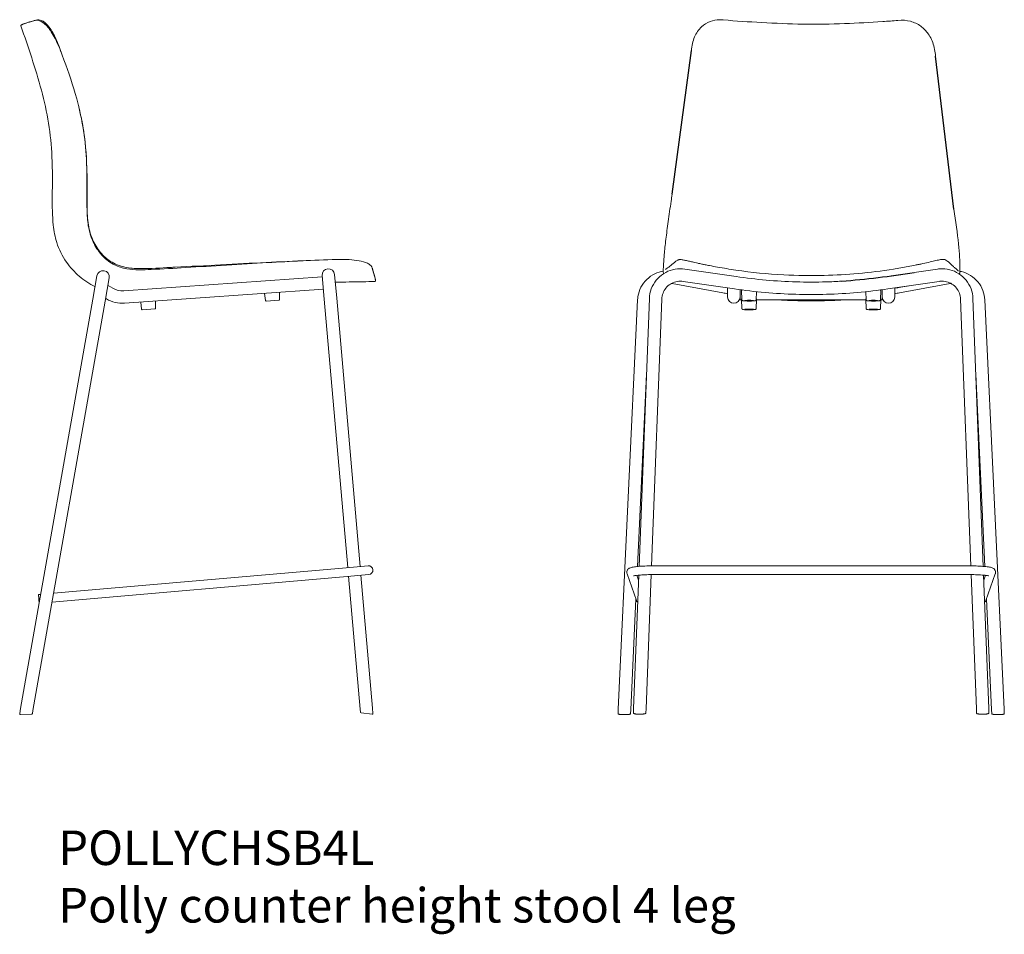
# Model space of a CAD drawing. Units: millimetres. Extents: x -796 to 22160, y 1323 to 11032.
# Drawn here: x 4386 to 5812, y 1356 to 2681 of the extents above; entities that cross this region are included whole.
import ezdxf

# ---------------------------------------------------------------- set-up
doc = ezdxf.new("R2010")
doc.units = ezdxf.units.MM
doc.layers.add('00', color=7, linetype='Continuous', lineweight=20)
doc.layers.add('Polly Chair', color=7, linetype='Continuous')
doc.layers.add('Product Description', color=7, linetype='Continuous', lineweight=9, true_color=0xc4fdbb)
doc.styles.add('Product Description', font='arial.ttf', dxfattribs={"height": 50})

# ---------------------------------------------------------------- blocks, each defined once
blk = doc.blocks.new('POLLYCHBSB4L_FRONT')
for p, q in [((-199.4, -210.7), (-171.6, -2.5)), ((208.5, -232.3), (182, -10.5))]:
    blk.add_line(p, q)
at = {"layer": '00'}
for p, q in [((-106.7, -329.9), (-180.9, -319)), ((184.7, -319), (117.9, -328.8)), ((-125.9, -353.5), (-199.6, -339.8)), ((-109.3, -347.7), (-183.5, -336.8)), ((187.3, -336.8), (113.1, -347.7)), ((203.4, -339.8), (129.7, -353.5)), ((-119.1, -359.6), (-119.1, -346.3)), ((-101.1, -348.9), (-101.1, -363.5)), ((-98.4, -363.7), (-99.1, -349.7)), ((-77.8, -363.7), (-77.2, -351.8)), ((81.6, -363.7), (81, -351.8)), ((102.2, -363.7), (102.9, -349.7)), ((104.9, -363.5), (104.9, -348.9)), ((104.9, -348.9), (104.9, -359.6)), ((104.9, -349.4), (104.9, -349.4)), ((122.9, -346.3), (122.9, -359.6)), ((-249.6, -363.7), (-277.5, -956.7)), ((-232.4, -361.7), (-247.4, -749.8)), ((-214.4, -362.4), (-229.3, -749)), ((-119.1, -359.6), (-119.1, -359.6)), ((-101.1, -363.5), (-99, -363.5)), ((-98.4, -376.4), (-99.1, -362.4)), ((-77.8, -376.4), (-77.1, -362.4)), ((-77.2, -363.5), (81, -363.5)), ((81.6, -376.4), (80.9, -362.4)), ((102.2, -376.4), (102.9, -362.4)), ((102.8, -363.5), (104.9, -363.5)), ((104.9, -357.6), (104.9, -357.6)), ((104.9, -359.6), (104.9, -359.6)), ((122.9, -359.6), (122.9, -359.6)), ((233.1, -749), (218.2, -362.4)), ((251.1, -749.8), (236.2, -361.7)), ((281.3, -956.7), (253.4, -363.7)), ((-236.6, -471.3), (-249.7, -750)), ((253.5, -750), (240.4, -471.3)), ((-222.7, -749), (226.5, -749)), ((-251.2, -799.2), (-264.7, -760.6)), ((-247.8, -762.6), (-255.3, -955.6)), ((-248.1, -769.6), (-250.5, -762.8)), ((-250.3, -762.8), (-250.4, -763.2)), ((-229.8, -761.7), (-237.3, -956.3)), ((-222.7, -761.7), (226.5, -761.7)), ((241.1, -956.3), (233.6, -761.7)), ((259.1, -955.6), (251.6, -762.6)), ((254.3, -762.8), (251.9, -769.6)), ((254.2, -763.2), (254.1, -762.8)), ((268.5, -760.6), (255, -799.2)), ((-251.9, -797.1), (-259.5, -957.6)), ((263.3, -957.6), (255.7, -797.1)), ((-277.8, -963.1), (-277.5, -956.7)), ((-259.8, -963.2), (-259.5, -957.6)), ((-255.5, -962), (-255.3, -955.6)), ((-237.5, -962.1), (-237.3, -956.3)), ((241.3, -962.1), (241.1, -956.3)), ((259.3, -962), (259.1, -955.6)), ((263.5, -963.2), (263.3, -957.6)), ((281.6, -963.1), (281.3, -956.7))]:
    blk.add_line(p, q, dxfattribs=at)
for centre, end in [((-110.1, -359.6), 359.906), ((113.9, -359.6), 0)]:
    blk.add_arc(centre, 9, 180, end, dxfattribs=at)
for centre, major_axis, ratio, start_param, end_param in [((193.7, -311.6), (3.19, 5.66), 0.998202, 6.28291, 6.282923), ((-203.2, -323.1), (-3.79, 5.3), 0.996191, 0.003464, 0.003467), ((-202.7, -322.7), (-2.52, 5.9), 0.995658, 0.160406, 0.160408), ((-124.3, -344.7), (-1.65, -8.85), 0.032277, 0, 0.000046), ((-88.1, -349.7), (-11, 0), 0.070665, 5.806408, 6.286898), ((91.9, -349.7), (11, 0), 0.070665, 6.279473, 6.75996), ((128.1, -344.7), (1.65, -8.85), 0.032277, 6.283139, 6.283185), ((-88.1, -362.4), (-11, 0), 0.070665, 5.936533, 6.286898), ((-88.1, -362.4), (11, 0), 0.070665, 6.279473, 6.629838), ((91.9, -362.4), (-11, 0), 0.070665, 5.936533, 6.286898), ((91.9, -362.4), (11, 0), 0.070665, 6.279473, 6.629838), ((-245.2, -797.1), (-6.35, 0), 0.995731, 0.335458, 0.862151), ((249, -797.1), (6.35, 0), 0.995731, 5.421034, 5.947728)]:
    blk.add_ellipse(centre, major_axis=major_axis, ratio=ratio, start_param=start_param, end_param=end_param, dxfattribs=at)
for centre, major_axis in [((-88.1, -364.7), (6.25, 0)), ((91.9, -364.7), (-6.25, 0)), ((-88.1, -377.4), (6.25, 0)), ((91.9, -377.4), (6.25, 0))]:
    blk.add_ellipse(centre, major_axis=major_axis, ratio=0.070665, dxfattribs=at)
for points, knots in [([(-167, 17.6), (-164.6, 23), (-161.3, 28), (-153.3, 35.4), (-148.9, 38.1), (-140.1, 41.3), (-135.6, 42.1), (-129.2, 42.3), (-127.3, 42.2), (-125.4, 42.1)], [0, 0, 0, 0, 1.901131, 1.901131, 3.521971, 3.521971, 4.931003, 4.931003, 5.524997, 5.524997, 5.524997, 5.524997]), ([(-125.4, 42.1), (-107.3, 40.4), (-88.7, 39.3), (-50.1, 37.2), (-30, 36.2), (10.2, 35.4), (30.4, 36), (68.9, 37.4), (87.3, 38.3), (112.9, 40.1), (120.3, 40.7), (127.6, 41.4)], [0, 0, 0, 0, 5.693195, 5.693195, 11.753136, 11.753136, 17.780192, 17.780192, 23.367078, 23.367078, 25.659709, 25.659709, 25.659709, 25.659709]), ([(127.6, 41.4), (133.7, 41.9), (140, 41.5), (151.2, 38.6), (156.3, 36.1), (164.8, 29.9), (168.4, 26.1), (173.1, 19.4), (174.7, 16.7), (176, 13.8)], [0, 0, 0, 0, 1.910427, 1.910427, 3.699589, 3.699589, 5.352043, 5.352043, 6.375812, 6.375812, 6.375812, 6.375812]), ([(176, 13.8), (178.8, 7.8), (180.6, 1.1), (181.7, -7.3), (181.8, -8.9), (182, -10.5)], [0, 0, 0, 0, 2.205536, 2.205536, 2.71666, 2.71666, 2.71666, 2.71666]), ([(-211, -298.1), (-210.5, -291.4), (-209.6, -283.8), (-207.6, -267.7), (-206.5, -259), (-203.9, -240.5), (-202.5, -230.6), (-200.5, -217.4), (-200, -214.1), (-199.4, -210.7)], [0, 0, 0, 0, 2.574224, 2.574224, 5.236791, 5.236791, 8.219211, 8.219211, 9.244418, 9.244418, 9.244418, 9.244418]), ([(208.5, -232.3), (211.2, -249.4), (213.7, -267.1), (216.1, -289.4), (216.7, -295.9), (216.9, -301.6)], [0, 0, 0, 0, 5.188395, 5.188395, 7.453641, 7.453641, 7.453641, 7.453641]), ([(-212.1, -314.1), (-211.9, -310.6), (-211.6, -306.2), (-211.1, -300.3), (-211.1, -299.3), (-211, -298.1)], [0, 0, 0, 0, 1.94615, 1.94615, 2.368839, 2.368839, 2.368839, 2.368839]), ([(-206.1, -317.3), (-203.7, -315.7), (-201.8, -314.3), (-197, -310.3), (-195.7, -308.4), (-191.5, -306.1)], [0, 0, 0, 0, 10.000391, 10.000391, 23.189044, 23.189044, 23.189044, 23.189044]), ([(-191.5, -306.1), (-190.9, -305.8), (-190.4, -305.6), (-189.5, -305.4), (-189.1, -305.3), (-188.2, -305.2), (-187.9, -305.2), (-186.6, -305.3), (-185.9, -305.4), (-183.7, -305.7), (-182, -306), (-178.3, -306.8), (-176.4, -307.2), (-172.5, -308.1), (-170.6, -308.6), (-165.9, -309.7), (-163, -310.4), (-159.9, -311.1)], [0, 0, 0, 0, 0.234946, 0.234946, 0.473165, 0.473165, 0.817406, 0.817406, 1.661672, 1.661672, 2.912748, 2.912748, 3.91596, 3.91596, 4.69646, 4.69646, 5.726897, 5.726897, 5.726897, 5.726897]), ([(-161.3, -310.7), (-161.2, -310.8), (-161, -310.8), (-160.5, -310.9), (-159.9, -311), (-158.5, -311.4), (-157.5, -311.6), (-155, -312.1), (-153.5, -312.4), (-149.8, -313.2), (-147.6, -313.6), (-141.6, -314.7), (-137.7, -315.5), (-125, -317.7), (-116.2, -319.2), (-84.4, -323.8), (-61.3, -326.2), (-18.4, -328.4), (1.3, -328.7), (37.3, -327.8), (53.7, -326.8), (87.1, -323.9), (104.1, -321.7), (128.1, -317.9), (135.2, -316.6), (145.8, -314.7), (149.4, -314), (153.7, -313.2), (154.6, -313), (156.2, -312.7), (156.8, -312.5), (158.2, -312.3), (158.8, -312.1), (159.9, -311.9), (160.3, -311.8), (160.6, -311.7), (160.7, -311.7), (160.7, -311.7)], [0.775205, 0.775205, 0.775205, 0.775205, 0.899873, 0.899873, 1.205694, 1.205694, 1.627848, 1.627848, 2.164613, 2.164613, 2.860361, 2.860361, 4.064084, 4.064084, 6.783354, 6.783354, 13.842471, 13.842471, 19.713165, 19.713165, 24.688814, 24.688814, 29.936307, 29.936307, 32.128736, 32.128736, 33.223681, 33.223681, 33.564056, 33.564056, 33.823984, 33.823984, 34.206849, 34.206849, 34.638102, 34.638102, 34.867928, 34.867928, 34.867928, 34.867928]), ([(160.7, -311.7), (164.6, -310.9), (168.3, -310), (175, -308.5), (178, -307.8), (183.4, -306.5), (185.7, -306), (189.8, -305.2), (191.3, -305), (193.5, -305), (193.9, -305), (194.8, -305.1), (195.2, -305.2), (196, -305.5), (196.4, -305.6), (196.9, -305.9)], [0, 0, 0, 0, 1.207506, 1.207506, 2.416914, 2.416914, 3.714268, 3.714268, 5.3048, 5.3048, 5.672027, 5.672027, 5.865697, 5.865697, 6.068653, 6.068653, 6.068653, 6.068653]), ([(196.9, -305.9), (199.3, -307.2), (200.4, -308.4), (203.9, -311.5), (205.8, -313.4), (209, -316.3), (210.2, -317.4), (211.4, -318.3)], [0, 0, 0, 0, 7.076005, 7.076005, 16.512578, 16.512578, 21.904815, 21.904815, 21.904815, 21.904815]), ([(216.9, -301.6), (217.2, -307.3), (217.3, -312.3), (217.4, -319.6), (217.4, -322), (217.2, -324.8), (217.5, -325.7), (216.3, -326.1)], [0, 0, 0, 0, 2.270399, 2.270399, 4.441527, 4.441527, 6.4613, 6.4613, 6.4613, 6.4613]), ([(-212.3, -322), (-216.5, -322.7), (-220.6, -324), (-228.8, -327.9), (-232.7, -330.7), (-239.6, -337.3), (-242.5, -341.2), (-246.9, -349.7), (-248.4, -354.2), (-249.4, -360.5), (-249.5, -362.1), (-249.6, -363.7)], [1.743078, 1.743078, 1.743078, 1.743078, 2.027126, 2.027126, 2.348211, 2.348211, 2.668273, 2.668273, 2.987261, 2.987261, 3.095351, 3.095351, 3.095351, 3.095351]), ([(-180.9, -319), (-185.6, -318.3), (-190.5, -318.4), (-200, -320), (-204.6, -321.6), (-213, -326.1), (-216.9, -329.1), (-223.5, -336), (-226.2, -340.1), (-230.3, -348.7), (-231.6, -353.4), (-232.3, -359.3), (-232.4, -360.5), (-232.4, -361.7)], [1.423917, 1.423917, 1.423917, 1.423917, 1.744336, 1.744336, 2.064747, 2.064747, 2.38499, 2.38499, 2.704967, 2.704967, 3.024686, 3.024686, 3.1033, 3.1033, 3.1033, 3.1033]), ([(-211.4, -325.4), (-211.8, -325.2), (-212, -324.8), (-212.3, -324), (-212.3, -323.5), (-212.4, -322), (-212.4, -320.9), (-212.3, -318.8), (-212.3, -318), (-212.2, -316.2), (-212.2, -315.2), (-212.1, -314.1)], [0.115534, 0.115534, 0.115534, 0.115534, 0.866622, 0.866622, 2.070608, 2.070608, 3.248288, 3.248288, 3.854134, 3.854134, 4.466489, 4.466489, 4.466489, 4.466489]), ([(-209.2, -319.7), (-209.2, -319.7), (-209.2, -319.7), (-209.2, -319.7), (-209.2, -319.7), (-209.1, -319.6), (-209, -319.5), (-208.5, -319), (-207.9, -318.6), (-207.3, -318), (-207.1, -317.9), (-207, -317.9)], [1.859672, 1.859672, 1.859672, 1.859672, 1.889564, 1.889564, 2.221574, 2.221574, 2.719628, 2.719628, 4.213685, 4.213685, 4.568793, 4.568793, 4.568793, 4.568793]), ([(236.2, -361.7), (236, -356.9), (235.1, -352.1), (231.7, -343.2), (229.3, -339), (223.3, -331.5), (219.7, -328.3), (211.6, -323.1), (207.2, -321.1), (197.9, -318.7), (193, -318.3), (187, -318.7), (185.9, -318.8), (184.7, -319)], [0.038293, 0.038293, 0.038293, 0.038293, 0.357854, 0.357854, 0.677523, 0.677523, 0.997431, 0.997431, 1.317613, 1.317613, 1.637996, 1.637996, 1.717675, 1.717675, 1.717675, 1.717675]), ([(211.4, -318.3), (212.4, -319.1), (213.4, -320.2), (214.5, -321.4), (214.9, -321.9), (214.9, -321.9), (214.9, -321.9), (214.9, -321.9)], [0, 0, 0, 0, 3.293461, 3.293461, 4.954068, 4.954068, 4.954244, 4.954244, 4.954244, 4.954244]), ([(253.4, -363.7), (253.2, -359), (252.2, -354.3), (248.8, -345.4), (246.3, -341.3), (240.3, -334), (236.6, -330.8), (228.5, -325.7), (224.1, -323.8), (218.7, -322.5), (218.1, -322.3), (217.4, -322.2)], [0.046241, 0.046241, 0.046241, 0.046241, 0.36447, 0.36447, 0.683162, 0.683162, 1.002836, 1.002836, 1.323599, 1.323599, 1.370274, 1.370274, 1.370274, 1.370274]), ([(-183.5, -336.8), (-186.3, -336.4), (-189.3, -336.4), (-194.9, -337.4), (-197.7, -338.3), (-202.7, -341.1), (-205.1, -342.8), (-209, -347), (-210.7, -349.4), (-213.1, -354.5), (-213.9, -357.3), (-214.4, -360.9), (-214.4, -361.6), (-214.4, -362.4)], [1.423917, 1.423917, 1.423917, 1.423917, 1.743021, 1.743021, 2.062139, 2.062139, 2.381612, 2.381612, 2.701654, 2.701654, 3.022256, 3.022256, 3.1033, 3.1033, 3.1033, 3.1033]), ([(45.9, -336.6), (38.5, -337), (31.1, -337.4), (9.2, -338), (-5.4, -338), (-34.4, -337.1), (-48.9, -336.3), (-77.9, -333.7), (-92.3, -332.1), (-106.7, -329.9)], [1.51145, 1.51145, 1.51145, 1.51145, 1.5414205, 1.5414205, 1.6001722, 1.6001722, 1.6589238, 1.6589238, 1.7176754, 1.7176754, 1.7176754, 1.7176754]), ([(218.2, -362.4), (218.1, -359.5), (217.5, -356.6), (215.5, -351.3), (214.1, -348.7), (210.4, -344.3), (208.3, -342.3), (203.4, -339.2), (200.8, -338.1), (195.2, -336.6), (192.3, -336.4), (188.7, -336.6), (188, -336.7), (187.3, -336.8)], [0.038293, 0.038293, 0.038293, 0.038293, 0.359245, 0.359245, 0.679959, 0.679959, 1.000151, 1.000151, 1.319753, 1.319753, 1.63893, 1.63893, 1.717675, 1.717675, 1.717675, 1.717675]), ([(113.1, -347.7), (98.4, -349.9), (83.6, -351.6), (54, -354.3), (39.1, -355.1), (9.3, -356), (-5.5, -356), (-35.3, -355.1), (-50.2, -354.3), (-79.8, -351.6), (-94.6, -349.9), (-109.3, -347.7)], [1.4239172, 1.4239172, 1.4239172, 1.4239172, 1.4826689, 1.4826689, 1.5414205, 1.5414205, 1.6001722, 1.6001722, 1.6589238, 1.6589238, 1.7176754, 1.7176754, 1.7176754, 1.7176754]), ([(143.7, -343.2), (139.7, -344), (135.8, -344.7), (128.8, -345.8), (125.9, -346.3), (122.9, -346.8)], [7.559203, 7.559203, 7.559203, 7.559203, 8.768826, 8.768826, 9.668935, 9.668935, 9.668935, 9.668935]), ([(-98.4, -363.7), (-98.4, -363.8), (-98.3, -364), (-98.2, -364.2), (-98.2, -364.3), (-98, -364.4), (-98, -364.5), (-97.8, -364.6), (-97.7, -364.7), (-97.4, -364.8), (-97.2, -364.8), (-96.4, -365), (-95.6, -365.1), (-93.9, -365.2), (-93, -365.2), (-91.2, -365.3), (-90.2, -365.3), (-88.2, -365.3), (-87.2, -365.3), (-85.2, -365.3), (-84.3, -365.3), (-82.5, -365.2), (-81.7, -365.1), (-80.3, -365), (-79.8, -365), (-79.1, -364.8), (-78.9, -364.8), (-78.6, -364.7), (-78.5, -364.6), (-78.3, -364.5), (-78.2, -364.5), (-78.1, -364.3), (-78, -364.2), (-77.9, -363.9), (-77.8, -363.8), (-77.8, -363.7)], [3.145305, 3.145305, 3.145305, 3.145305, 3.172018, 3.172018, 3.202131, 3.202131, 3.240931, 3.240931, 3.305061, 3.305061, 3.50889, 3.50889, 3.943271, 3.943271, 4.272976, 4.272976, 4.596837, 4.596837, 4.919347, 4.919347, 5.242045, 5.242045, 5.566776, 5.566776, 5.900264, 5.900264, 6.089868, 6.089868, 6.18467, 6.18467, 6.216328, 6.216328, 6.25781, 6.25781, 6.279473, 6.279473, 6.279473, 6.279473]), ([(50.8, -363.5), (43.1, -364), (35.3, -364.5), (10.5, -365.4), (-6.7, -365.4), (-31.5, -364.5), (-39.3, -364), (-47, -363.5)], [1.5001785, 1.5001785, 1.5001785, 1.5001785, 1.5336944, 1.5336944, 1.6078982, 1.6078982, 1.6414141, 1.6414141, 1.6414141, 1.6414141]), ([(81.6, -363.7), (81.6, -363.8), (81.7, -364), (81.8, -364.2), (81.8, -364.3), (82, -364.4), (82, -364.5), (82.2, -364.6), (82.3, -364.7), (82.6, -364.8), (82.8, -364.8), (83.6, -365), (84.4, -365.1), (86.1, -365.2), (87, -365.2), (88.8, -365.3), (89.8, -365.3), (91.8, -365.3), (92.8, -365.3), (94.8, -365.3), (95.7, -365.3), (97.5, -365.2), (98.3, -365.1), (99.7, -365), (100.2, -365), (100.9, -364.8), (101.1, -364.8), (101.4, -364.7), (101.5, -364.6), (101.7, -364.5), (101.8, -364.5), (101.9, -364.3), (102, -364.2), (102.1, -363.9), (102.2, -363.8), (102.2, -363.7)], [5.849686, 5.849686, 5.849686, 5.849686, 5.876399, 5.876399, 5.906512, 5.906512, 5.945312, 5.945312, 6.009441, 6.009441, 6.213271, 6.213271, 6.647652, 6.647652, 6.977356, 6.977356, 7.301217, 7.301217, 7.623727, 7.623727, 7.946426, 7.946426, 8.271156, 8.271156, 8.604644, 8.604644, 8.794249, 8.794249, 8.889051, 8.889051, 8.920709, 8.920709, 8.962191, 8.962191, 8.983853, 8.983853, 8.983853, 8.983853]), ([(-98.4, -376.4), (-98.4, -376.6), (-98.3, -376.7), (-98.2, -376.9), (-98.2, -377), (-98, -377.2), (-98, -377.2), (-97.8, -377.3), (-97.7, -377.4), (-97.4, -377.5), (-97.2, -377.5), (-96.4, -377.7), (-95.6, -377.8), (-93.9, -377.9), (-93, -377.9), (-91.2, -378), (-90.2, -378), (-88.2, -378), (-87.2, -378), (-85.2, -378), (-84.3, -378), (-82.5, -377.9), (-81.7, -377.9), (-80.3, -377.7), (-79.8, -377.7), (-79.1, -377.6), (-78.9, -377.5), (-78.6, -377.4), (-78.5, -377.4), (-78.3, -377.2), (-78.2, -377.2), (-78.1, -377), (-78, -376.9), (-77.9, -376.6), (-77.8, -376.5), (-77.8, -376.4)], [3.145305, 3.145305, 3.145305, 3.145305, 3.172018, 3.172018, 3.202131, 3.202131, 3.240931, 3.240931, 3.305061, 3.305061, 3.50889, 3.50889, 3.943271, 3.943271, 4.272976, 4.272976, 4.596837, 4.596837, 4.919347, 4.919347, 5.242045, 5.242045, 5.566776, 5.566776, 5.900264, 5.900264, 6.089868, 6.089868, 6.18467, 6.18467, 6.216328, 6.216328, 6.25781, 6.25781, 6.279473, 6.279473, 6.279473, 6.279473]), ([(81.6, -376.4), (81.6, -376.6), (81.7, -376.7), (81.8, -376.9), (81.8, -377), (82, -377.2), (82, -377.2), (82.2, -377.3), (82.3, -377.4), (82.6, -377.5), (82.8, -377.5), (83.6, -377.7), (84.4, -377.8), (86.1, -377.9), (87, -377.9), (88.8, -378), (89.8, -378), (91.8, -378), (92.8, -378), (94.8, -378), (95.7, -378), (97.5, -377.9), (98.3, -377.9), (99.7, -377.7), (100.2, -377.7), (100.9, -377.6), (101.1, -377.5), (101.4, -377.4), (101.5, -377.4), (101.7, -377.2), (101.8, -377.2), (101.9, -377), (102, -376.9), (102.1, -376.6), (102.2, -376.5), (102.2, -376.4)], [3.145305, 3.145305, 3.145305, 3.145305, 3.172018, 3.172018, 3.202131, 3.202131, 3.240931, 3.240931, 3.305061, 3.305061, 3.50889, 3.50889, 3.943271, 3.943271, 4.272976, 4.272976, 4.596837, 4.596837, 4.919347, 4.919347, 5.242045, 5.242045, 5.566776, 5.566776, 5.900264, 5.900264, 6.089868, 6.089868, 6.18467, 6.18467, 6.216328, 6.216328, 6.25781, 6.25781, 6.279473, 6.279473, 6.279473, 6.279473]), ([(-264.7, -760.6), (-265, -759.9), (-265.1, -759), (-265, -757.4), (-264.9, -756.7), (-264.3, -755.3), (-264, -754.7), (-263.2, -753.7), (-262.8, -753.4), (-261.8, -752.6), (-261.4, -752.4), (-260.1, -751.8), (-259.4, -751.6), (-256.9, -750.9), (-254.9, -750.6), (-250.1, -750), (-247.2, -749.7), (-240.7, -749.4), (-237.2, -749.2), (-230, -749), (-226.4, -749), (-222.7, -749)], [3.111086, 3.111086, 3.111086, 3.111086, 3.144945, 3.144945, 3.175823, 3.175823, 3.210407, 3.210407, 3.253962, 3.253962, 3.316963, 3.316963, 3.454555, 3.454555, 3.774816, 3.774816, 4.095076, 4.095076, 4.415337, 4.415337, 4.712389, 4.712389, 4.712389, 4.712389]), ([(226.5, -749), (230.4, -749), (234.3, -749), (241.8, -749.2), (245.3, -749.4), (251.6, -749.8), (254.4, -750.1), (259.2, -750.6), (261.1, -750.9), (263.7, -751.7), (264.5, -751.9), (266.1, -753), (266.4, -753.2), (267.2, -754), (267.8, -754.7), (268.6, -756.4), (268.8, -757.2), (268.9, -758.9), (268.8, -759.7), (268.6, -760.5), (268.5, -760.6), (268.5, -760.6)], [4.712389, 4.712389, 4.712389, 4.712389, 5.03265, 5.03265, 5.35291, 5.35291, 5.673171, 5.673171, 5.993431, 5.993431, 6.153561, 6.153561, 6.191554, 6.191554, 6.243514, 6.243514, 6.27926, 6.27926, 6.310152, 6.310152, 6.313692, 6.313692, 6.313692, 6.313692]), ([(-255.6, -763.7), (-255.6, -763.7), (-255.5, -763.7), (-255, -763.5), (-254.4, -763.4), (-252.4, -763.1), (-250.8, -762.9), (-246.6, -762.5), (-244, -762.3), (-237.9, -761.9), (-234.5, -761.8), (-228.2, -761.7), (-225.5, -761.7), (-222.7, -761.7)], [3.377541, 3.377541, 3.377541, 3.377541, 3.452257, 3.452257, 3.620997, 3.620997, 3.87338, 3.87338, 4.169837, 4.169837, 4.48018, 4.48018, 4.712389, 4.712389, 4.712389, 4.712389]), ([(226.5, -761.7), (230.3, -761.7), (234, -761.7), (241, -761.9), (244.3, -762.1), (250.2, -762.4), (252.8, -762.7), (256.7, -763.1), (258.1, -763.4), (259.1, -763.6), (259.3, -763.7), (259.4, -763.7), (259.4, -763.7), (259.4, -763.7)], [4.712389, 4.712389, 4.712389, 4.712389, 5.027506, 5.027506, 5.341312, 5.341312, 5.649242, 5.649242, 5.934962, 5.934962, 6.031482, 6.031482, 6.047237, 6.047237, 6.047237, 6.047237]), ([(-259.8, -963.2), (-259.8, -963.3), (-259.8, -963.4), (-259.9, -963.6), (-259.9, -963.7), (-260, -963.8), (-260.1, -963.9), (-260.2, -964), (-260.2, -964), (-260.3, -964), (-260.4, -964.1), (-260.5, -964.1), (-260.5, -964.1), (-260.7, -964.1), (-260.8, -964.2), (-261.1, -964.2), (-261.4, -964.2), (-262.1, -964.3), (-262.4, -964.3), (-263, -964.3), (-263.3, -964.3), (-264, -964.3), (-264.4, -964.3), (-265.1, -964.3), (-265.5, -964.3), (-266.3, -964.4), (-266.7, -964.4), (-267.6, -964.4), (-268, -964.4), (-268.8, -964.4), (-269.3, -964.4), (-270.1, -964.4), (-270.5, -964.4), (-271.3, -964.4), (-271.7, -964.4), (-272.5, -964.3), (-272.9, -964.3), (-273.6, -964.3), (-273.9, -964.3), (-274.5, -964.3), (-274.8, -964.3), (-275.4, -964.3), (-275.6, -964.3), (-276.3, -964.2), (-276.6, -964.2), (-276.9, -964.1), (-277, -964.1), (-277.1, -964.1), (-277.2, -964.1), (-277.3, -964), (-277.3, -964), (-277.5, -963.8), (-277.6, -963.7), (-277.7, -963.5), (-277.7, -963.4), (-277.8, -963.2), (-277.8, -963.1), (-277.8, -963.1)], [-1.798408, -1.798408, -1.798408, -1.798408, -1.788366, -1.788366, -1.777048, -1.777048, -1.762635, -1.762635, -1.744537, -1.744537, -1.721121, -1.721121, -1.681479, -1.681479, -1.563775, -1.563775, -1.249616, -1.249616, -1.079108, -1.079108, -0.913765, -0.913765, -0.751006, -0.751006, -0.590061, -0.590061, -0.430549, -0.430549, -0.272156, -0.272156, -0.114543, -0.114543, 0.042666, 0.042666, 0.199893, 0.199893, 0.357595, 0.357595, 0.516298, 0.516298, 0.676706, 0.676706, 0.84013, 0.84013, 1.180855, 1.180855, 1.26202, 1.26202, 1.282366, 1.282366, 1.307671, 1.307671, 1.325068, 1.325068, 1.337691, 1.337691, 1.343185, 1.343185, 1.343185, 1.343185]), ([(-255.5, -962), (-255.5, -962.1), (-255.5, -962.3), (-255.4, -962.6), (-255.3, -962.7), (-255.1, -962.9), (-255, -963), (-254.7, -963.2), (-254.5, -963.3), (-253.9, -963.4), (-253.5, -963.5), (-252.8, -963.6), (-252.5, -963.7), (-251.8, -963.8), (-251.4, -963.8), (-250.7, -963.9), (-250.3, -963.9), (-249.5, -963.9), (-249.1, -963.9), (-248.3, -964), (-247.8, -964), (-247, -964), (-246.5, -964), (-245.7, -964), (-245.3, -964), (-244.4, -964), (-244, -963.9), (-243.2, -963.9), (-242.8, -963.9), (-242, -963.8), (-241.6, -963.8), (-240.9, -963.7), (-240.6, -963.7), (-240, -963.6), (-239.7, -963.5), (-239.1, -963.4), (-238.9, -963.4), (-238.4, -963.2), (-238.3, -963.1), (-237.9, -962.9), (-237.8, -962.8), (-237.6, -962.6), (-237.5, -962.4), (-237.5, -962.1), (-237.5, -962.1), (-237.5, -962.1)], [-1.386216, -1.386216, -1.386216, -1.386216, -1.334673, -1.334673, -1.277464, -1.277464, -1.194995, -1.194995, -0.994928, -0.994928, -0.749204, -0.749204, -0.571065, -0.571065, -0.403675, -0.403675, -0.240837, -0.240837, -0.080344, -0.080344, 0.078972, 0.078972, 0.237919, 0.237919, 0.397162, 0.397162, 0.557314, 0.557314, 0.719022, 0.719022, 0.883116, 0.883116, 1.051031, 1.051031, 1.226185, 1.226185, 1.420464, 1.420464, 1.58792, 1.58792, 1.671649, 1.671649, 1.744559, 1.744559, 1.755377, 1.755377, 1.755377, 1.755377]), ([(241.3, -962.1), (241.3, -962.2), (241.3, -962.4), (241.5, -962.6), (241.5, -962.7), (241.7, -962.9), (241.9, -963), (242.3, -963.3), (242.6, -963.3), (243.2, -963.5), (243.5, -963.6), (244.2, -963.7), (244.6, -963.7), (245.3, -963.8), (245.7, -963.8), (246.5, -963.9), (246.9, -963.9), (247.7, -963.9), (248.1, -964), (249, -964), (249.4, -964), (250.2, -964), (250.7, -964), (251.5, -964), (252, -964), (252.8, -963.9), (253.2, -963.9), (254, -963.9), (254.4, -963.9), (255.1, -963.8), (255.5, -963.8), (256.2, -963.7), (256.5, -963.7), (257.1, -963.6), (257.3, -963.5), (257.9, -963.4), (258.1, -963.3), (258.5, -963.2), (258.7, -963.1), (259, -962.9), (259, -962.8), (259.2, -962.5), (259.3, -962.4), (259.3, -962.1), (259.3, -962), (259.3, -962)], [-1.755377, -1.755377, -1.755377, -1.755377, -1.703845, -1.703845, -1.644072, -1.644072, -1.552313, -1.552313, -1.291135, -1.291135, -1.080876, -1.080876, -0.903721, -0.903721, -0.735164, -0.735164, -0.570771, -0.570771, -0.4089, -0.4089, -0.248657, -0.248657, -0.089372, -0.089372, 0.069576, 0.069576, 0.228843, 0.228843, 0.389215, 0.389215, 0.551783, 0.551783, 0.718476, 0.718476, 0.893956, 0.893956, 1.09566, 1.09566, 1.240938, 1.240938, 1.299566, 1.299566, 1.369158, 1.369158, 1.386216, 1.386216, 1.386216, 1.386216]), ([(281.6, -963.1), (281.6, -963.2), (281.6, -963.3), (281.5, -963.5), (281.5, -963.6), (281.3, -963.8), (281.3, -963.8), (281.2, -963.9), (281.1, -964), (281, -964), (281, -964), (280.9, -964.1), (280.8, -964.1), (280.7, -964.1), (280.7, -964.1), (280.3, -964.2), (280.1, -964.2), (279.4, -964.3), (279.2, -964.3), (278.6, -964.3), (278.3, -964.3), (277.7, -964.3), (277.3, -964.3), (276.6, -964.3), (276.2, -964.3), (275.5, -964.4), (275.1, -964.4), (274.2, -964.4), (273.8, -964.4), (273, -964.4), (272.6, -964.4), (271.7, -964.4), (271.3, -964.4), (270.5, -964.4), (270.1, -964.4), (269.3, -964.3), (268.9, -964.3), (268.1, -964.3), (267.8, -964.3), (267.1, -964.3), (266.8, -964.3), (266.2, -964.3), (265.9, -964.3), (265.5, -964.2), (265.2, -964.2), (264.9, -964.2), (264.7, -964.2), (264.5, -964.1), (264.4, -964.1), (264.3, -964.1), (264.2, -964.1), (264.1, -964), (264, -964), (263.8, -963.8), (263.8, -963.8), (263.6, -963.6), (263.6, -963.4), (263.6, -963.3), (263.5, -963.2), (263.5, -963.2)], [-1.343185, -1.343185, -1.343185, -1.343185, -1.333143, -1.333143, -1.32238, -1.32238, -1.308983, -1.308983, -1.291892, -1.291892, -1.270492, -1.270492, -1.237581, -1.237581, -1.158698, -1.158698, -0.844539, -0.844539, -0.673864, -0.673864, -0.510512, -0.510512, -0.350183, -0.350183, -0.19154, -0.19154, -0.033875, -0.033875, 0.123338, 0.123338, 0.28056, 0.28056, 0.438204, 0.438204, 0.596645, 0.596645, 0.756209, 0.756209, 0.917205, 0.917205, 1.080008, 1.080008, 1.24537, 1.24537, 1.415678, 1.415678, 1.603391, 1.603391, 1.700899, 1.700899, 1.735016, 1.735016, 1.763372, 1.763372, 1.781304, 1.781304, 1.794458, 1.794458, 1.798408, 1.798408, 1.798408, 1.798408])]:
    blk.add_open_spline(points, degree=3, knots=knots, dxfattribs=at)
for points in [[(-171.6, -2.5), (-171.1, 4.5), (-169.6, 11.4), (-167, 17.6)], [(-207, -317.9), (-206.7, -317.7), (-206.4, -317.5), (-206.1, -317.3)], [(-199.6, -339.8), (-199.8, -339.7), (-200, -339.7), (-200.2, -339.7)], [(204, -339.7), (203.8, -339.7), (203.6, -339.7), (203.4, -339.8)], [(-119.1, -354.7), (-121.4, -354.3), (-123.6, -353.9), (-125.9, -353.5)], [(129.7, -353.5), (127.4, -353.9), (125.2, -354.3), (122.9, -354.7)]]:
    blk.add_open_spline(points, degree=3, dxfattribs=at)
at = {"layer": 'Polly Chair'}
blk.add_arc((-63.5, 1017.7), 1358.7, 274.6176, 279.0952, dxfattribs=at)
blk = doc.blocks.new('POLLYCHSB4L-FRONT')
at = {"layer": 'Polly Chair'}
blk.add_blockref('POLLYCHBSB4L_FRONT', (10040.6, 2639), dxfattribs=at)
blk = doc.blocks.new('POLLYCHBSB4L_SIDE')
at = {"layer": '00'}
for p, q in [((-238.1, 351.4), (-238.1, 351.4)), ((-134.4, -45.8), (-128.4, -11.9)), ((198, -13.4), (-89.7, -33.8)), ((200.8, -46), (197.8, -11.5)), ((215.8, -9.9), (218.8, -44.4)), ((-110.7, -15.1), (-116.7, -48.9)), ((-105.5, -30), (-112.3, -25.9)), ((199.6, -31.3), (-88.4, -51.7)), ((115.7, -47.6), (114.4, -37.4)), ((136.2, -46.2), (136, -35.8)), ((-239, -638.8), (-134.4, -45.8)), ((-221.2, -641.9), (-116.7, -48.9)), ((-114.7, -45.4), (-115.9, -44.7)), ((-63.9, -60.3), (-65.1, -50.1)), ((-43.4, -58.9), (-43.6, -48.5)), ((116.7, -48.5), (135.2, -47.2)), ((234.9, -434.8), (200.8, -46)), ((252.8, -433.2), (218.8, -44.4)), ((-62.8, -61.2), (-44.3, -59.9)), ((227.4, -435.4), (-191.3, -472)), ((227.4, -435.4), (264.3, -432.2)), ((228.5, -448.1), (-193.6, -485)), ((265.4, -444.8), (228.5, -448.1)), ((252.8, -640), (236, -447.4)), ((270.7, -638.4), (253.9, -445.8)), ((-209.8, -473.7), (-213.2, -474)), ((-213.2, -474), (-212.1, -486.6)), ((-240.3, -646.4), (-239, -638.8)), ((253.2, -644.3), (252.8, -640)), ((271.4, -646.1), (270.7, -638.4)), ((-239.3, -647.6), (-222.9, -647.1)), ((-222, -646.2), (-221.2, -641.9)), ((254.1, -645.2), (270.3, -647.2))]:
    blk.add_line(p, q, dxfattribs=at)
for centre, radius, start, end in [((-119.6, -13.5), 9, 350, 170), ((206.8, -10.7), 9, 5, 185), ((-91.6, -6.8), 27, 239.0522, 274.0522), ((-91.6, -6.8), 45, 239.0522, 274.0522), ((116.7, -47.5), 1, 187.0522, 274.0522), ((135.2, -46.2), 1, 274.0522, 1.0522), ((-62.9, -60.2), 1, 187.0522, 274.0522), ((-44.4, -58.9), 1, 274.0522, 1.0522), ((264.9, -438.5), 6.35, 275, 95), ((-239.3, -646.6), 1, 170, 271.7081), ((-223, -646.1), 1, 271.7081, 350), ((254.2, -644.3), 1, 185, 263.1994), ((270.4, -646.2), 1, 263.1994, 5)]:
    blk.add_arc(centre, radius, start, end, dxfattribs=at)
at = {"layer": '00', "extrusion": (0, 0, -1)}
blk.add_ellipse((264, -2.6), major_axis=(6.27, 1.76), ratio=0.977683, start_param=6.275682, end_param=6.275685, dxfattribs=at)
at = {"layer": '00'}
for points, knots in [([(-219.3, 357.9), (-224.4, 356.3), (-228.3, 355.1), (-233, 353.6), (-234.4, 353.1), (-236.1, 352.4), (-236.6, 352.2), (-237.2, 352), (-237.3, 351.9), (-237.5, 351.8), (-237.6, 351.7), (-237.7, 351.7), (-237.7, 351.7), (-237.8, 351.6), (-237.9, 351.6), (-238.1, 351.4)], [0, 0, 0, 0, 5.680345, 5.680345, 9.119071, 9.119071, 10.702753, 10.702753, 11.495035, 11.495035, 11.890959, 11.890959, 12.088928, 12.088928, 12.288509, 12.288509, 12.288509, 12.288509]), ([(-220.1, 357.6), (-224.6, 356.3), (-228.2, 355.3), (-233.1, 353.6), (-234.3, 353.2), (-235.7, 352.6), (-235.9, 352.5), (-236.1, 352.4)], [1.233819, 1.233819, 1.233819, 1.233819, 6.511671, 6.511671, 9.847858, 9.847858, 10.429219, 10.429219, 10.429219, 10.429219]), ([(-178.7, 307.7), (-181.7, 316.2), (-185.3, 324.6), (-190.9, 335.4), (-192.8, 338.6), (-197.8, 346.4), (-201.2, 350.5), (-207.6, 356), (-210.7, 357.8), (-215.9, 358.5), (-217.7, 358.4), (-219.3, 357.9)], [0, 0, 0, 0, 2.71233, 2.71233, 3.957296, 3.957296, 6.021795, 6.021795, 7.883972, 7.883972, 8.727042, 8.727042, 8.727042, 8.727042]), ([(-181.6, 315.8), (-184.3, 323.7), (-187.7, 331.6), (-192.9, 341.2), (-194.5, 343.8), (-198.8, 350), (-201.6, 353.1), (-205.8, 356.4), (-207.2, 357.3), (-209.9, 358.5), (-211.2, 358.9), (-213.9, 359.2), (-215.5, 359.1), (-216.9, 358.6)], [0, 0, 0, 0, 2.535304, 2.535304, 3.590537, 3.590537, 5.275303, 5.275303, 6.066106, 6.066106, 6.72261, 6.72261, 7.409858, 7.409858, 7.409858, 7.409858]), ([(-238.1, 351.4), (-238.1, 351.4), (-238.1, 351.4), (-238.2, 351.4), (-238.2, 351.3), (-238.3, 351.2), (-238.3, 351.2), (-238.4, 351.1), (-238.4, 351.1), (-238.5, 351), (-238.5, 350.9), (-238.5, 350.8), (-238.5, 350.7), (-238.5, 350.5), (-238.5, 350.4), (-238.5, 350.3)], [0, 0, 0, 0, 0.1491795, 0.1491795, 0.2279388, 0.2279388, 0.2496795, 0.2496795, 0.2714841, 0.2714841, 0.290677, 0.290677, 0.3221959, 0.3221959, 0.3569481, 0.3569481, 0.3569481, 0.3569481]), ([(-238.5, 350.3), (-228.1, 319.4), (-217.4, 288.5), (-200.3, 225.6), (-195.2, 193.1), (-192.7, 141.2), (-193, 121.9), (-193.2, 88.9), (-193.2, 75.1), (-190.8, 53), (-189.2, 44.4), (-183.5, 26.3), (-178.7, 16.6), (-167.4, 0.4), (-161, -6.6), (-147.1, -18.6), (-139.4, -23.7), (-131.2, -27.8)], [0, 0, 0, 0, 9.784743, 9.784743, 19.549522, 19.549522, 25.355746, 25.355746, 29.457009, 29.457009, 32.045132, 32.045132, 35.184104, 35.184104, 37.982281, 37.982281, 40.712128, 40.712128, 40.712128, 40.712128]), ([(-142.8, 83.6), (-143.2, 98.2), (-142.8, 112.8), (-143, 148.3), (-143.9, 169.3), (-149.5, 211), (-154, 231.8), (-165.3, 270.9), (-172, 289.3), (-178.7, 307.7)], [0, 0, 0, 0, 4.421595, 4.421595, 10.741537, 10.741537, 17.137288, 17.137288, 23.024626, 23.024626, 23.024626, 23.024626]), ([(-142.7, 105.1), (-142.6, 135.8), (-142.9, 166.8), (-149.6, 210), (-152.2, 222.6), (-155.3, 235.1)], [0, 0, 0, 0, 9.336739, 9.336739, 13.228221, 13.228221, 13.228221, 13.228221]), ([(-123.1, 21.6), (-127.9, 27.4), (-131.9, 34), (-138.1, 48.5), (-140.2, 56.6), (-142.5, 73.8), (-142.6, 82.8), (-142.7, 96.2), (-142.7, 100.7), (-142.7, 105.1)], [0, 0, 0, 0, 2.270634, 2.270634, 4.77161, 4.77161, 7.505049, 7.505049, 8.847769, 8.847769, 8.847769, 8.847769]), ([(-121.7, 18.4), (-126.6, 24), (-130.7, 30.4), (-137.2, 44.5), (-139.6, 52.4), (-142.2, 68.1), (-142.6, 75.9), (-142.8, 83.6)], [0, 0, 0, 0, 2.234292, 2.234292, 4.691589, 4.691589, 7.048781, 7.048781, 7.048781, 7.048781]), ([(-106.6, 7.6), (-112.1, 10.8), (-117.1, 14.9), (-121.9, 20.3), (-122.5, 20.9), (-123.1, 21.6)], [0, 0, 0, 0, 1.903923, 1.903923, 2.162823, 2.162823, 2.162823, 2.162823]), ([(0, 0), (-16.6, -1), (-33.2, -2.1), (-61.7, -3.4), (-73.7, -3.7), (-91.3, -0.7), (-97.3, 1.1), (-109.1, 6.9), (-114.9, 11.3), (-120.4, 17), (-121.1, 17.7), (-121.7, 18.4)], [0, 0, 0, 0, 5.000585, 5.000585, 8.551091, 8.551091, 10.383046, 10.383046, 12.495481, 12.495481, 12.776869, 12.776869, 12.776869, 12.776869]), ([(-22.2, 0.2), (-36.1, -0.5), (-50.1, -1.6), (-71.2, -1.5), (-78.3, -1.2), (-92.7, 1.4), (-100.1, 3.9), (-106.6, 7.6)], [0, 0, 0, 0, 4.194008, 4.194008, 6.32654, 6.32654, 8.586555, 8.586555, 8.586555, 8.586555]), ([(177.7, 10.2), (157.3, 9.4), (136.9, 8.4), (72.7, 5.2), (28.8, 2.7), (-15, 0.5)], [3.875047, 3.875047, 3.875047, 3.875047, 10.001372, 10.001372, 23.202216, 23.202216, 23.202216, 23.202216]), ([(218.4, 11.7), (185.1, 10.8), (151.9, 9), (79.1, 4.8), (39.5, 2.3), (0, 0)], [0, 0, 0, 0, 10.00141, 10.00141, 21.914389, 21.914389, 21.914389, 21.914389]), ([(270.3, -0.7), (269.9, 0.4), (269.3, 1.5), (267.9, 3.3), (267, 4.1), (264.4, 5.9), (262.5, 6.7), (256.8, 8.7), (252.5, 9.7), (243.1, 11.1), (238.2, 11.5), (228.4, 11.9), (223.4, 11.9), (218.4, 11.7)], [0, 0, 0, 0, 0.535298, 0.535298, 1.138559, 1.138559, 2.225796, 2.225796, 3.960745, 3.960745, 5.534672, 5.534672, 7.028682, 7.028682, 7.028682, 7.028682]), ([(274.8, -17.7), (274.8, -17.7), (274.8, -17.7), (274.8, -17.6), (274.8, -17.2), (274.5, -15.8), (274.2, -14.5), (272.9, -10), (271.8, -5.8), (270.3, -0.7)], [1.913104, 1.913104, 1.913104, 1.913104, 2.171718, 2.171718, 3.697401, 3.697401, 8.273041, 8.273041, 16.024931, 16.024931, 16.024931, 16.024931]), ([(274.9, -19.3), (275, -18.7), (274.9, -18.4), (274.9, -17.4), (274.8, -17.1), (274.5, -15.9), (274.3, -15.2), (273.3, -11), (272.2, -6.6), (270.6, -1.3)], [0, 0, 0, 0, 0.636336, 0.636336, 2.244915, 2.244915, 6.514515, 6.514515, 14.514677, 14.514677, 14.514677, 14.514677]), ([(216.7, -21.2), (230.2, -21), (243.6, -20.8), (262.6, -20.5), (268.3, -20.4), (273.9, -20.3)], [18.088542, 18.088542, 18.088542, 18.088542, 22.11374, 22.11374, 23.810359, 23.810359, 23.810359, 23.810359]), ([(273.9, -20.3), (274.1, -20.3), (274.3, -20.2), (274.5, -20), (274.6, -20), (274.8, -19.8), (274.8, -19.7), (274.9, -19.6), (274.9, -19.5), (274.9, -19.4), (274.9, -19.3), (274.9, -19.3)], [0, 0, 0, 0, 0.0973762, 0.0973762, 0.1885919, 0.1885919, 0.313069, 0.313069, 0.5721471, 0.5721471, 0.9672719, 0.9672719, 0.9672719, 0.9672719])]:
    blk.add_open_spline(points, degree=3, knots=knots, dxfattribs=at)
for points in [[(-180.1, 311.6), (-180.6, 313), (-181.1, 314.4), (-181.6, 315.8)], [(-15, 0.5), (-17.4, 0.4), (-19.8, 0.3), (-22.2, 0.2)], [(270.6, -1.3), (270.4, -0.9), (270.3, -0.5), (270.1, -0.2)]]:
    blk.add_open_spline(points, degree=3, dxfattribs=at)
blk = doc.blocks.new('POLLYCHSB4L-SIDE')
at = {"layer": 'Polly Chair'}
blk.add_blockref('POLLYCHBSB4L_SIDE', (9136.4, 2322.2), dxfattribs=at)

msp = doc.modelspace()

# ---------------------------------------------------------------- block references
at = {"layer": 'Polly Chair'}
for name in ['POLLYCHSB4L-SIDE', 'POLLYCHSB4L-FRONT']:
    msp.add_blockref(name, (-4510, 0), dxfattribs=at)

# ---------------------------------------------------------------- texts
at = {"layer": 'Product Description', "insert": (4442, 1506.4), "char_height": 50, "attachment_point": 1, "style": 'Product Description'}
msp.add_mtext_dynamic_manual_height_columns('POLLYCHSB4L\\PPolly counter height stool 4 leg', width=1499.631, gutter_width=12.5, heights=[0], dxfattribs=at)

doc.saveas('drawing.dxf')
